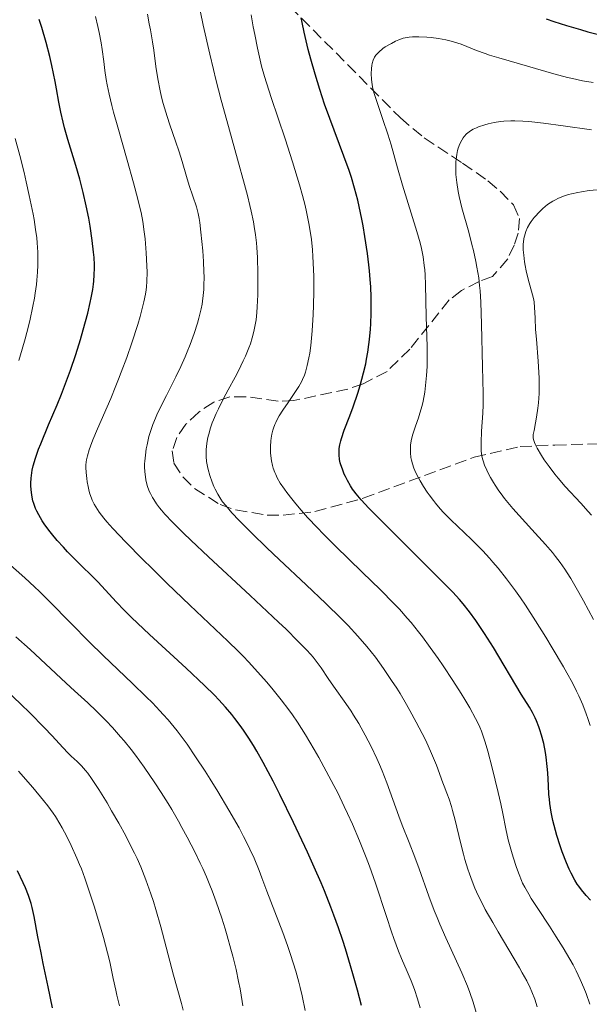
# Model space of a CAD drawing. Units: metres. Extents: x 671682 to 675141, y 4753713 to 4756112.
# Drawn here: x 672043 to 672128, y 4754185 to 4754331 of the extents above; entities that cross this region are included whole.
import ezdxf

# ---------------------------------------------------------------- set-up
doc = ezdxf.new("R2010")
doc.units = ezdxf.units.M
doc.header["$MEASUREMENT"] = 0
doc.linetypes.add('DGN Style 3', pattern=[2.435891, 1.739922, -0.695969])
for name, color, linetype, lineweight in [('Curva de nivel directora', 30, 'Continuous', 30), ('Curva de nivel intermedia', 30, 'Continuous', 0), ('Zona arbolada', 92, 'DGN Style 3', 0)]:
    doc.layers.add(name, color=color, linetype=linetype, lineweight=lineweight)

msp = doc.modelspace()

# ---------------------------------------------------------------- linework, layer by layer
at = {"layer": 'Curva de nivel directora', "color": 30, "linetype": 'Continuous', "lineweight": 30, "flags": 128}
for points, elevation in [([(672045.37, 4754264.75), (672045.69, 4754265.88), (672046.17, 4754267.24), (672046.48, 4754268.03), (672047.66, 4754270.87), (672048.92, 4754273.84), (672049.57, 4754275.41), (672050.5, 4754277.81), (672050.94, 4754279), (672051.73, 4754281.35), (672052.42, 4754283.59), (672052.82, 4754284.99), (672053.48, 4754287.5), (672053.85, 4754289.08), (672054, 4754289.78), (672054.23, 4754291.04), (672054.33, 4754291.79), (672054.39, 4754292.27), (672054.46, 4754293.19), (672054.49, 4754294.2), (672054.48, 4754294.71), (672054.43, 4754295.79), (672054.36, 4754296.57), (672054.15, 4754298.33), (672053.83, 4754300.45), (672053.63, 4754301.62), (672053.26, 4754303.49), (672052.82, 4754305.46), (672052.57, 4754306.46), (672052.29, 4754307.47), (672051.71, 4754309.49), (672050.52, 4754313.36), (672050.02, 4754315.11), (672049.82, 4754315.92), (672049.47, 4754317.45), (672049.18, 4754318.91), (672048.82, 4754320.91), (672048.62, 4754321.99), (672048.12, 4754324.39), (672047.82, 4754325.7), (672047.28, 4754327.81), (672046.63, 4754330.06), (672046.26, 4754331.24)], 1325), ([(672094.78, 4754298.89), (672094.51, 4754300.48), (672094.32, 4754301.49), (672093.92, 4754303.38), (672093.7, 4754304.34), (672093.24, 4754306.1), (672092.76, 4754307.71), (672092.42, 4754308.75), (672091.65, 4754310.88), (672089.52, 4754316.49), (672088.77, 4754318.6), (672088.4, 4754319.7), (672088.03, 4754320.82), (672087.35, 4754323.09), (672086.72, 4754325.32), (672086.34, 4754326.75), (672085.72, 4754329.34), (672085.41, 4754330.81), (672085.29, 4754331.48)], 1300), ([(672121.76, 4754331.32), (672122.92, 4754330.93), (672124.8, 4754330.33), (672126.86, 4754329.72), (672127.96, 4754329.42), (672131.49, 4754328.52)], 1300), ([(672128.37, 4754200.07), (672127.74, 4754200.75), (672127, 4754201.61), (672126.62, 4754202.12), (672126.4, 4754202.43), (672126.01, 4754203.06), (672125.47, 4754204.07), (672125.2, 4754204.65), (672124.78, 4754205.64), (672124.16, 4754207.24), (672123.83, 4754208.16), (672123.35, 4754209.68), (672122.95, 4754211.16), (672122.76, 4754211.94), (672122.51, 4754213.17), (672122.31, 4754214.45), (672122.24, 4754215.11), (672122.18, 4754215.79), (672122.09, 4754217.16), (672122, 4754219.02), (672121.93, 4754219.96), (672121.78, 4754221.35), (672121.68, 4754222.04), (672121.41, 4754223.37), (672121.08, 4754224.63), (672120.84, 4754225.41), (672120.67, 4754225.9), (672120.32, 4754226.78), (672120.13, 4754227.22), (672119.72, 4754228.02), (672119.26, 4754228.8), (672118.05, 4754230.75), (672113.9, 4754237.69), (672112.59, 4754239.78), (672111.8, 4754240.98), (672111.3, 4754241.71), (672110.36, 4754243.02), (672109.41, 4754244.2), (672108.87, 4754244.82), (672107.87, 4754245.91), (672105.7, 4754248.13), (672102.57, 4754251.24), (672098.02, 4754255.76), (672096.12, 4754257.68), (672095.36, 4754258.46), (672094.21, 4754259.68), (672093.45, 4754260.56), (672093.1, 4754261.01), (672092.92, 4754261.28), (672092.61, 4754261.76), (672092.15, 4754262.59), (672091.87, 4754263.16), (672091.7, 4754263.53), (672091.41, 4754264.24), (672091.19, 4754264.9), (672091.1, 4754265.22), (672091, 4754265.68), (672090.92, 4754266.37), (672090.91, 4754266.99), (672090.94, 4754267.32), (672091.02, 4754267.87), (672091.17, 4754268.49), (672091.28, 4754268.84), (672091.7, 4754270.06), (672092.51, 4754272.2), (672093, 4754273.53), (672093.71, 4754275.59), (672094.07, 4754276.74), (672094.58, 4754278.61), (672094.89, 4754279.94), (672095.02, 4754280.64), (672095.21, 4754281.7), (672095.37, 4754282.8), (672095.46, 4754283.56), (672095.59, 4754285.1), (672095.64, 4754285.89), (672095.7, 4754287.5), (672095.7, 4754289.15), (672095.69, 4754289.89), (672095.63, 4754291.39), (672095.56, 4754292.53), (672095.45, 4754293.82), (672095.36, 4754294.68), (672095.15, 4754296.39), (672094.78, 4754298.89)], 1300), ([(672094.24, 4754184.36), (672093.65, 4754186.65), (672092.99, 4754189.06), (672092.63, 4754190.3), (672091.87, 4754192.81), (672091.46, 4754194.07), (672090.82, 4754195.95), (672090.15, 4754197.8), (672089.69, 4754199.03), (672088.73, 4754201.43), (672088.23, 4754202.62), (672087.22, 4754204.95), (672086.2, 4754207.23), (672084.12, 4754211.63), (672082.08, 4754215.82), (672081.08, 4754217.79), (672079.61, 4754220.57), (672078.65, 4754222.27), (672078.18, 4754223.07), (672077.48, 4754224.2), (672076.79, 4754225.24), (672076.33, 4754225.9), (672075.42, 4754227.12), (672074.95, 4754227.7), (672074.01, 4754228.81), (672073.03, 4754229.88), (672072.35, 4754230.58), (672070.89, 4754232.02), (672068.16, 4754234.62), (672062.71, 4754239.63), (672060, 4754242.18), (672058.96, 4754243.2), (672057.7, 4754244.48), (672055.05, 4754247.43), (672054.09, 4754248.39), (672052.58, 4754249.85), (672051.72, 4754250.7), (672050.49, 4754251.95), (672049.87, 4754252.62), (672048.95, 4754253.64), (672048.09, 4754254.65), (672047.7, 4754255.15), (672047.01, 4754256.1), (672046.71, 4754256.55), (672046.19, 4754257.44), (672045.9, 4754258.01), (672045.73, 4754258.39), (672045.46, 4754259.14), (672045.33, 4754259.56), (672045.15, 4754260.39), (672045.05, 4754261.23), (672045.02, 4754261.79), (672045.02, 4754262.16), (672045.06, 4754262.92), (672045.15, 4754263.69), (672045.22, 4754264.1), (672045.37, 4754264.75)], 1325), ([(672048.24, 4754184.03), (672047.61, 4754187.16), (672046.86, 4754190.63), (672046.53, 4754192.23), (672046.08, 4754194.61), (672045.52, 4754197.6), (672045.21, 4754198.94), (672045.04, 4754199.56), (672044.67, 4754200.73), (672044.23, 4754201.87), (672043.89, 4754202.66), (672043.04, 4754204.41)], 1350)]:
    msp.add_lwpolyline(points, dxfattribs=dict(at, elevation=elevation))
at = {"layer": 'Curva de nivel intermedia', "color": 30, "linetype": 'Continuous', "lineweight": 0, "flags": 128}
for points, elevation in [([(672086.01, 4754247.05), (672081.99, 4754250.82), (672080.18, 4754252.53), (672077.93, 4754254.7), (672076.74, 4754255.9), (672076.06, 4754256.59), (672074.95, 4754257.77), (672074.04, 4754258.82), (672073.58, 4754259.41), (672073.32, 4754259.78), (672072.87, 4754260.51), (672072.46, 4754261.29), (672072.27, 4754261.69), (672072, 4754262.32), (672071.65, 4754263.3), (672071.4, 4754264.2), (672071.31, 4754264.67), (672071.2, 4754265.38), (672071.14, 4754266.13), (672071.13, 4754266.51), (672071.15, 4754267.21), (672071.18, 4754267.57), (672071.24, 4754268.12), (672071.39, 4754268.96), (672071.6, 4754269.82), (672071.72, 4754270.26), (672072.03, 4754271.15), (672072.2, 4754271.6), (672072.61, 4754272.56), (672072.94, 4754273.25), (672073.72, 4754274.78), (672074.42, 4754276.08), (672075.43, 4754277.95), (672075.94, 4754278.92), (672076.66, 4754280.37), (672076.99, 4754281.08), (672077.49, 4754282.31), (672077.71, 4754282.92), (672078, 4754283.83), (672078.24, 4754284.77), (672078.34, 4754285.25), (672078.47, 4754285.99), (672078.55, 4754286.5), (672078.67, 4754287.57), (672078.74, 4754288.43), (672078.82, 4754290.24), (672078.84, 4754292.13), (672078.83, 4754293.38), (672078.75, 4754295.78), (672078.67, 4754297.26), (672078.61, 4754297.99), (672078.48, 4754299.14), (672078.28, 4754300.41), (672078.16, 4754301.11), (672077.83, 4754302.66), (672077.63, 4754303.54), (672077.27, 4754305), (672076.84, 4754306.64), (672075.8, 4754310.42), (672074.2, 4754316.17), (672073.38, 4754319.21), (672072.58, 4754322.28), (672072.2, 4754323.8), (672071.66, 4754326.05), (672070.7, 4754330.37), (672069.89, 4754334.3)], 1310), ([(672062.3, 4754292.22), (672062.33, 4754293.59), (672062.31, 4754294.53), (672062.21, 4754296.49), (672062.02, 4754298.57), (672061.89, 4754299.62), (672061.67, 4754301.16), (672061.43, 4754302.49), (672061.27, 4754303.21), (672060.97, 4754304.46), (672060.3, 4754306.92), (672059.36, 4754310.26), (672057.96, 4754315.21), (672057.35, 4754317.45), (672057.1, 4754318.43), (672056.69, 4754320.12), (672056.4, 4754321.5), (672056.25, 4754322.29), (672056.04, 4754323.64), (672055.87, 4754324.98), (672055.65, 4754326.76), (672055.5, 4754327.76), (672055.21, 4754329.3), (672055.01, 4754330.18), (672054.63, 4754331.66)], 1320), ([(672068.73, 4754282.82), (672069.32, 4754284.44), (672069.83, 4754286.01), (672070.04, 4754286.75), (672070.38, 4754288.15), (672070.51, 4754288.82), (672070.58, 4754289.27), (672070.69, 4754290.14), (672070.77, 4754291.02), (672070.8, 4754291.63), (672070.81, 4754292.88), (672070.79, 4754293.64), (672070.72, 4754295.2), (672070.61, 4754296.76), (672070.34, 4754299.58), (672070.17, 4754300.99), (672070.08, 4754301.57), (672069.94, 4754302.33), (672069.68, 4754303.34), (672068.6, 4754306.51), (672068.21, 4754307.84), (672067.56, 4754310.09), (672067.11, 4754311.5), (672066.55, 4754313.13), (672065.72, 4754315.55), (672065.3, 4754316.81), (672064.73, 4754318.73), (672064.48, 4754319.68), (672064.27, 4754320.6), (672063.92, 4754322.42), (672063.65, 4754324.21), (672063.32, 4754326.65), (672063.13, 4754327.92), (672062.83, 4754329.69), (672062.66, 4754330.6), (672062.37, 4754332.01)], 1315), ([(672083.34, 4754274.2), (672084.43, 4754275.8), (672084.91, 4754276.56), (672085.31, 4754277.26), (672085.47, 4754277.6), (672085.76, 4754278.26), (672085.92, 4754278.71), (672086.19, 4754279.69), (672086.43, 4754280.85), (672086.54, 4754281.53), (672086.69, 4754282.7), (672086.89, 4754284.88), (672087.04, 4754287.29), (672087.09, 4754288.63), (672087.14, 4754290.75), (672087.14, 4754292.93), (672087.12, 4754294.02), (672087.03, 4754295.95), (672086.96, 4754296.93), (672086.8, 4754298.44), (672086.57, 4754300.02), (672086.43, 4754300.85), (672086.07, 4754302.61), (672085.85, 4754303.55), (672085.47, 4754305.04), (672085.03, 4754306.63), (672084.7, 4754307.74), (672084, 4754310.02), (672082.88, 4754313.48), (672080.83, 4754319.6), (672079.83, 4754322.73), (672079.39, 4754324.28), (672079.16, 4754325.2), (672078.76, 4754326.98), (672078.36, 4754329.01), (672078.15, 4754330.13), (672077.85, 4754331.93)], 1305), ([(672108.54, 4754255.77), (672107.6, 4754256.68), (672106.48, 4754257.82), (672105.98, 4754258.37), (672105.28, 4754259.19), (672104.96, 4754259.59), (672104.34, 4754260.42), (672104.04, 4754260.84), (672103.49, 4754261.69), (672102.99, 4754262.53), (672102.42, 4754263.59), (672102.2, 4754264.08), (672102.06, 4754264.42), (672101.84, 4754265.04), (672101.69, 4754265.62), (672101.63, 4754265.99), (672101.55, 4754266.71), (672101.54, 4754267.45), (672101.56, 4754267.84), (672101.64, 4754268.46), (672101.79, 4754269.13), (672101.89, 4754269.49), (672102.3, 4754270.67), (672102.75, 4754271.9), (672102.97, 4754272.59), (672103.29, 4754273.74), (672103.43, 4754274.38), (672103.67, 4754275.74), (672103.86, 4754277.19), (672103.95, 4754278.2), (672104.03, 4754279.55), (672104.05, 4754280.22), (672104.06, 4754280.98), (672104.04, 4754282.47), (672103.88, 4754287.01), (672103.78, 4754291.73), (672103.72, 4754293.22), (672103.67, 4754293.93), (672103.6, 4754294.61), (672103.43, 4754295.9), (672103.19, 4754297.13), (672102.99, 4754297.96), (672102.52, 4754299.67), (672100.37, 4754306.58), (672099.63, 4754309.16), (672098.67, 4754312.56), (672098.18, 4754314.16), (672097.44, 4754316.36), (672096.57, 4754318.85), (672096.23, 4754319.89), (672096.1, 4754320.36), (672095.9, 4754321.2), (672095.78, 4754321.92), (672095.74, 4754322.36), (672095.71, 4754323.14), (672095.76, 4754323.93), (672095.82, 4754324.4), (672095.87, 4754324.68), (672096.02, 4754325.18), (672096.22, 4754325.64), (672096.39, 4754325.9), (672096.52, 4754326.07), (672096.83, 4754326.39), (672097.44, 4754326.89), (672097.8, 4754327.14), (672098.41, 4754327.52), (672098.71, 4754327.68), (672099.33, 4754327.99), (672099.8, 4754328.19), (672100.48, 4754328.43), (672101.05, 4754328.57), (672101.35, 4754328.61), (672101.85, 4754328.65), (672102.82, 4754328.66), (672103.98, 4754328.61), (672104.64, 4754328.55), (672105.71, 4754328.42), (672106.83, 4754328.22), (672107.4, 4754328.08), (672107.96, 4754327.92), (672109.08, 4754327.54), (672111.41, 4754326.63), (672112.68, 4754326.17), (672113.34, 4754325.94), (672114.73, 4754325.51), (672118.97, 4754324.3), (672122.9, 4754323.14), (672124.94, 4754322.61), (672125.66, 4754322.44), (672127.17, 4754322.12), (672128.74, 4754321.83)], 1295), ([(672128.83, 4754241.88), (672127.32, 4754244.64), (672126.63, 4754245.88), (672125.41, 4754247.95), (672124.87, 4754248.82), (672124.52, 4754249.35), (672123.84, 4754250.33), (672123.16, 4754251.23), (672122.69, 4754251.82), (672121.68, 4754253.02), (672119.65, 4754255.25), (672117.74, 4754257.35), (672116.82, 4754258.39), (672115.58, 4754259.88), (672115.05, 4754260.58), (672114.73, 4754261.02), (672114.16, 4754261.86), (672113.91, 4754262.25), (672113.48, 4754262.99), (672113.12, 4754263.67), (672112.92, 4754264.09), (672112.6, 4754264.84), (672112.36, 4754265.48), (672112.27, 4754265.78), (672112.17, 4754266.22), (672112.08, 4754266.92), (672112.06, 4754267.31), (672112.06, 4754268.21), (672112.15, 4754269.94), (672112.31, 4754272.58), (672112.37, 4754273.84), (672112.38, 4754275.53), (672112.26, 4754279.51), (672112.14, 4754285.87), (672112.02, 4754289.12), (672111.91, 4754290.82), (672111.84, 4754291.61), (672111.71, 4754292.74), (672111.46, 4754294.36), (672111.31, 4754295.17), (672110.94, 4754296.84), (672110.71, 4754297.72), (672110.22, 4754299.54), (672109.22, 4754303.19), (672108.81, 4754304.85), (672108.66, 4754305.61), (672108.44, 4754306.97), (672108.33, 4754308.15), (672108.3, 4754308.85), (672108.3, 4754309.27), (672108.33, 4754310.04), (672108.36, 4754310.44), (672108.45, 4754311.14), (672108.58, 4754311.74), (672108.67, 4754312.09), (672108.9, 4754312.71), (672109.19, 4754313.28), (672109.41, 4754313.61), (672109.57, 4754313.81), (672109.91, 4754314.18), (672110.29, 4754314.51), (672110.51, 4754314.66), (672110.91, 4754314.89), (672111.4, 4754315.12), (672111.69, 4754315.23), (672112.61, 4754315.54), (672113.14, 4754315.69), (672114.02, 4754315.88), (672114.98, 4754316.03), (672115.48, 4754316.09), (672116.52, 4754316.15), (672117.08, 4754316.15), (672118.29, 4754316.1), (672119.2, 4754316.03), (672121.34, 4754315.8), (672124.27, 4754315.41), (672128.51, 4754314.82)], 1290), ([(672044.85, 4754286.34), (672045.33, 4754288.51), (672045.55, 4754289.73), (672045.67, 4754290.46), (672045.84, 4754291.75), (672045.92, 4754292.4), (672046.02, 4754293.58), (672046.07, 4754294.64), (672046.08, 4754295.3), (672046.06, 4754296.6), (672045.97, 4754297.97), (672045.89, 4754298.72), (672045.73, 4754299.97), (672045.5, 4754301.42), (672045.35, 4754302.23), (672044.77, 4754305.03), (672044.32, 4754307.06), (672044, 4754308.42), (672043.36, 4754311), (672042.69, 4754313.51)], 1330), ([(672128.5, 4754257.38), (672128, 4754257.96), (672126.91, 4754259.17), (672124.61, 4754261.67), (672123.54, 4754262.9), (672123.06, 4754263.5), (672122.19, 4754264.63), (672121.47, 4754265.67), (672121.07, 4754266.29), (672120.44, 4754267.36), (672120.14, 4754267.97), (672120.03, 4754268.23), (672119.89, 4754268.67), (672119.84, 4754268.93), (672119.83, 4754269.1), (672119.84, 4754269.42), (672119.95, 4754270.03), (672120.19, 4754271.18), (672120.34, 4754271.98), (672120.53, 4754273.35), (672120.61, 4754274.16), (672120.7, 4754275.52), (672120.73, 4754277.02), (672120.72, 4754277.82), (672120.69, 4754278.64), (672120.59, 4754280.34), (672120.3, 4754283.63), (672120.18, 4754285.05), (672120.1, 4754286.74), (672120.03, 4754288.41), (672119.96, 4754289.14), (672119.9, 4754289.5), (672119.73, 4754290.23), (672119.09, 4754292.54), (672118.8, 4754293.79), (672118.64, 4754294.61), (672118.55, 4754295.14), (672118.41, 4754296.11), (672118.34, 4754296.94), (672118.33, 4754297.32), (672118.35, 4754297.84), (672118.37, 4754298.09), (672118.45, 4754298.6), (672118.63, 4754299.3), (672118.75, 4754299.67), (672119, 4754300.24), (672119.34, 4754300.84), (672119.54, 4754301.15), (672119.97, 4754301.72), (672120.21, 4754302.01), (672120.6, 4754302.44), (672121.26, 4754303.07), (672121.98, 4754303.66), (672122.36, 4754303.92), (672122.76, 4754304.17), (672123.03, 4754304.32), (672123.58, 4754304.6), (672124.47, 4754304.96), (672125.1, 4754305.16), (672125.54, 4754305.28), (672126.46, 4754305.48), (672127.01, 4754305.58), (672128.16, 4754305.74), (672129.36, 4754305.86)], 1285), ([(672103, 4754184.01), (672102.6, 4754185.38), (672102.16, 4754186.73), (672101.91, 4754187.4), (672101.65, 4754188.06), (672101.08, 4754189.42), (672100.24, 4754191.39), (672099.79, 4754192.48), (672099.09, 4754194.33), (672098.73, 4754195.36), (672097.97, 4754197.6), (672096.33, 4754202.57), (672095.43, 4754205.13), (672094.95, 4754206.41), (672093.96, 4754208.91), (672092.91, 4754211.36), (672092.19, 4754212.95), (672091.7, 4754213.99), (672090.71, 4754216.03), (672090.14, 4754217.15), (672089.01, 4754219.29), (672087.91, 4754221.29), (672087.2, 4754222.51), (672085.92, 4754224.66), (672084.72, 4754226.58), (672083.97, 4754227.68), (672083.45, 4754228.39), (672082.31, 4754229.89), (672080.92, 4754231.62), (672080.13, 4754232.56), (672078.84, 4754234.04), (672077.43, 4754235.57), (672076.69, 4754236.34), (672075.93, 4754237.11), (672074.33, 4754238.66), (672068.68, 4754243.98), (672065.32, 4754247.23), (672063.07, 4754249.45), (672061.65, 4754250.87), (672059.18, 4754253.38), (672057.24, 4754255.42), (672056.35, 4754256.41), (672055.9, 4754256.95), (672055.2, 4754257.85), (672054.67, 4754258.66), (672054.45, 4754259.05), (672054.16, 4754259.65), (672054.03, 4754259.95), (672053.81, 4754260.6), (672053.71, 4754260.94), (672053.54, 4754261.65), (672053.41, 4754262.38), (672053.34, 4754262.85), (672053.24, 4754263.74), (672053.21, 4754264.49), (672053.22, 4754264.84), (672053.27, 4754265.36), (672053.32, 4754265.63), (672053.45, 4754266.22), (672053.72, 4754267.15), (672053.9, 4754267.69), (672054.24, 4754268.61), (672054.93, 4754270.28), (672056.91, 4754274.78), (672057.68, 4754276.65), (672058.08, 4754277.66), (672058.49, 4754278.71), (672059.29, 4754280.89), (672060.05, 4754283.08), (672060.93, 4754285.81), (672061.29, 4754287), (672061.51, 4754287.8), (672061.86, 4754289.18), (672062.09, 4754290.32), (672062.18, 4754290.98), (672062.23, 4754291.4), (672062.3, 4754292.22)], 1320), ([(672043.24, 4754280.45), (672043.74, 4754282.14), (672044.17, 4754283.68), (672044.42, 4754284.63), (672044.85, 4754286.34)], 1330), ([(672111.35, 4754183.34), (672110.9, 4754184.87), (672110.4, 4754186.3), (672110.04, 4754187.24), (672109.19, 4754189.21), (672106.8, 4754194.47), (672105.94, 4754196.46), (672105.52, 4754197.49), (672105.1, 4754198.54), (672104.3, 4754200.67), (672102.84, 4754204.71), (672102.2, 4754206.47), (672101.35, 4754208.66), (672100.33, 4754211.21), (672099.81, 4754212.56), (672098.04, 4754217.52), (672097.33, 4754219.34), (672096.95, 4754220.26), (672096.55, 4754221.17), (672095.7, 4754222.95), (672094.81, 4754224.65), (672094.23, 4754225.71), (672093.84, 4754226.38), (672093.09, 4754227.61), (672092.7, 4754228.23), (672091.95, 4754229.33), (672090.08, 4754231.92), (672089.3, 4754233.08), (672088.25, 4754234.66), (672087.66, 4754235.47), (672087.06, 4754236.23), (672086.7, 4754236.65), (672086.07, 4754237.35), (672084.8, 4754238.66), (672083.03, 4754240.4), (672081.92, 4754241.46), (672077.69, 4754245.42), (672071.46, 4754251.21), (672068.82, 4754253.7), (672067.75, 4754254.72), (672066.1, 4754256.35), (672064.98, 4754257.53), (672064.45, 4754258.14), (672064.17, 4754258.48), (672063.72, 4754259.09), (672063.31, 4754259.72), (672063.13, 4754260.02), (672062.82, 4754260.61), (672062.65, 4754261), (672062.36, 4754261.8), (672062.15, 4754262.66), (672062.07, 4754263.12), (672061.98, 4754263.84), (672061.96, 4754264.62), (672061.96, 4754265.03), (672061.99, 4754265.46), (672062.07, 4754266.35), (672062.21, 4754267.26), (672062.33, 4754267.88), (672062.61, 4754269.11), (672062.97, 4754270.3), (672063.18, 4754270.9), (672063.56, 4754271.83), (672063.77, 4754272.33), (672064.27, 4754273.39), (672065.2, 4754275.21), (672066.63, 4754278.02), (672067.36, 4754279.56), (672067.99, 4754280.99), (672068.29, 4754281.72), (672068.73, 4754282.82)], 1315), ([(672128.24, 4754184.55), (672127.7, 4754186.16), (672127.38, 4754186.99), (672126.84, 4754188.26), (672126.22, 4754189.55), (672125.77, 4754190.41), (672124.8, 4754192.13), (672124.29, 4754192.98), (672123.27, 4754194.62), (672122.27, 4754196.17), (672120.51, 4754198.82), (672119.54, 4754200.31), (672119.16, 4754200.93), (672118.56, 4754201.98), (672118.25, 4754202.61), (672118.07, 4754203.01), (672117.73, 4754203.86), (672117.34, 4754204.92), (672116.83, 4754206.48), (672116.59, 4754207.29), (672116.12, 4754209.05), (672115.76, 4754210.67), (672115.3, 4754212.99), (672115, 4754214.41), (672114.63, 4754216.09), (672113.74, 4754219.76), (672113.07, 4754222.27), (672112.68, 4754223.6), (672112.5, 4754224.18), (672112.13, 4754225.21), (672111.86, 4754225.84), (672111.68, 4754226.26), (672111.26, 4754227.12), (672110.37, 4754228.73), (672109.65, 4754229.96), (672109.1, 4754230.84), (672107.86, 4754232.78), (672106.43, 4754234.94), (672105.67, 4754236.05), (672104.49, 4754237.71), (672103.32, 4754239.3), (672102.75, 4754240.05), (672101.64, 4754241.43), (672101.08, 4754242.08), (672099.91, 4754243.38), (672099.06, 4754244.27), (672097.09, 4754246.26), (672094.35, 4754248.93), (672090.38, 4754252.8), (672088.54, 4754254.64), (672087.71, 4754255.5), (672086.24, 4754257.08), (672084.99, 4754258.48), (672084.28, 4754259.32), (672083.86, 4754259.84), (672083.12, 4754260.79), (672082.77, 4754261.28), (672082.17, 4754262.17), (672081.72, 4754262.96), (672081.48, 4754263.46), (672081.34, 4754263.78), (672081.12, 4754264.42), (672081.02, 4754264.78), (672080.87, 4754265.5), (672080.77, 4754266.22), (672080.73, 4754266.69), (672080.71, 4754267.61), (672080.76, 4754268.47), (672080.81, 4754268.89), (672080.91, 4754269.49), (672081.06, 4754270.07), (672081.14, 4754270.35), (672081.36, 4754270.91), (672081.48, 4754271.19), (672081.77, 4754271.77), (672082, 4754272.18), (672082.56, 4754273.06), (672083.34, 4754274.2)], 1305), ([(672128.29, 4754226.06), (672127.96, 4754227.1), (672127.72, 4754227.79), (672127.2, 4754229.15), (672126.64, 4754230.48), (672126.3, 4754231.2), (672125.68, 4754232.42), (672124.85, 4754233.92), (672124.34, 4754234.81), (672122.67, 4754237.64), (672121.71, 4754239.23), (672120.19, 4754241.66), (672118.66, 4754244.02), (672117.92, 4754245.11), (672117.21, 4754246.13), (672115.87, 4754247.94), (672114.63, 4754249.49), (672113.84, 4754250.42), (672113.32, 4754251), (672112.31, 4754252.08), (672110.63, 4754253.76), (672108.54, 4754255.77)], 1295), ([(672085.85, 4754183.62), (672085.43, 4754185.79), (672085.14, 4754187.06), (672084.93, 4754187.86), (672084.49, 4754189.46), (672083.71, 4754191.98), (672083.26, 4754193.28), (672082.55, 4754195.26), (672080.18, 4754201.38), (672079.43, 4754203.4), (672079.01, 4754204.5), (672078.25, 4754206.32), (672077.63, 4754207.67), (672077.28, 4754208.4), (672076.68, 4754209.56), (672076.02, 4754210.81), (672074.5, 4754213.48), (672072.84, 4754216.26), (672071.71, 4754218.08), (672070.96, 4754219.25), (672069.56, 4754221.41), (672068.29, 4754223.27), (672067.69, 4754224.1), (672066.81, 4754225.26), (672065.92, 4754226.37), (672065.46, 4754226.91), (672064.74, 4754227.73), (672064.23, 4754228.28), (672063.12, 4754229.43), (672062.2, 4754230.36), (672060.17, 4754232.33), (672055.81, 4754236.49), (672053.72, 4754238.52), (672050.96, 4754241.3), (672047.78, 4754244.56), (672046.3, 4754246.03), (672045.56, 4754246.73), (672044.12, 4754248.05), (672041.55, 4754250.35)], 1330), ([(672120.44, 4754184.16), (672120.07, 4754185.31), (672119.65, 4754186.41), (672119.39, 4754187), (672118.89, 4754188.02), (672118.21, 4754189.25), (672117.79, 4754189.99), (672116.2, 4754192.65), (672114.59, 4754195.35), (672113.8, 4754196.71), (672112.7, 4754198.68), (672112.22, 4754199.6), (672111.93, 4754200.18), (672111.4, 4754201.3), (672111.16, 4754201.85), (672110.72, 4754202.91), (672110.34, 4754203.96), (672110.1, 4754204.66), (672109.67, 4754206.09), (672109.44, 4754206.93), (672109, 4754208.66), (672108.2, 4754211.98), (672107.83, 4754213.41), (672107.65, 4754214.03), (672107.31, 4754215.1), (672106.99, 4754216), (672106.58, 4754217.05), (672106.38, 4754217.55), (672105.43, 4754220.16), (672104.7, 4754221.91), (672103.82, 4754223.82), (672103.3, 4754224.88), (672102.42, 4754226.57), (672101.46, 4754228.33), (672100.95, 4754229.22), (672100, 4754230.82), (672099.5, 4754231.61), (672098.74, 4754232.8), (672097.56, 4754234.54), (672096.32, 4754236.23), (672095.68, 4754237.05), (672095.04, 4754237.84), (672093.7, 4754239.4), (672092.26, 4754240.95), (672091.23, 4754242.01), (672088.95, 4754244.26), (672086.01, 4754247.05)], 1310), ([(672076.58, 4754184.33), (672076.5, 4754184.96), (672076.17, 4754186.87), (672075.96, 4754187.95), (672075.57, 4754189.73), (672075.09, 4754191.7), (672074.82, 4754192.75), (672074.26, 4754194.73), (672073.95, 4754195.77), (672073.45, 4754197.36), (672072.61, 4754199.81), (672072, 4754201.47), (672071.67, 4754202.3), (672071.16, 4754203.53), (672070.62, 4754204.76), (672070.25, 4754205.57), (672069.49, 4754207.16), (672068.31, 4754209.45), (672067.52, 4754210.89), (672067, 4754211.82), (672065.99, 4754213.55), (672065.45, 4754214.45), (672064.42, 4754216.08), (672063.49, 4754217.52), (672061.89, 4754219.86), (672060.6, 4754221.67), (672059.97, 4754222.49), (672058.92, 4754223.78), (672058.38, 4754224.41), (672057.17, 4754225.76), (672056.22, 4754226.78), (672054.81, 4754228.21), (672053.51, 4754229.45), (672051.54, 4754231.23), (672050.27, 4754232.4), (672044.92, 4754237.37), (672042.79, 4754239.3)], 1335), ([(672067.7, 4754183.66), (672067.45, 4754184.68), (672066.26, 4754188.89), (672064.36, 4754196.1), (672063.64, 4754198.65), (672063.27, 4754199.86), (672062.91, 4754200.99), (672062.66, 4754201.72), (672062.16, 4754203.09), (672061.91, 4754203.74), (672061.39, 4754205.01), (672060.84, 4754206.24), (672060.45, 4754207.05), (672059.63, 4754208.68), (672059.14, 4754209.63), (672058.1, 4754211.53), (672057.04, 4754213.38), (672056.36, 4754214.54), (672055.13, 4754216.55), (672054.05, 4754218.19), (672053.49, 4754218.97), (672053.15, 4754219.39), (672052.55, 4754220.06), (672051.91, 4754220.69), (672051.03, 4754221.51), (672050.57, 4754221.96), (672049.77, 4754222.8), (672048.18, 4754224.52), (672046.99, 4754225.77), (672044.85, 4754227.95), (672043.54, 4754229.25), (672041.27, 4754231.41)], 1340), ([(672058.21, 4754184.32), (672057.84, 4754185.9), (672057.66, 4754186.67), (672057.29, 4754188.41), (672056.77, 4754190.87), (672056.45, 4754192.23), (672055.85, 4754194.48), (672055.39, 4754196.05), (672054.44, 4754199.16), (672053.52, 4754201.99), (672053.05, 4754203.35), (672052.54, 4754204.7), (672052.27, 4754205.38), (672051.88, 4754206.31), (672051.03, 4754208.18), (672050.36, 4754209.54), (672049.69, 4754210.81), (672049.35, 4754211.41), (672048.68, 4754212.5), (672048.33, 4754213.03), (672047.54, 4754214.11), (672046.91, 4754214.91), (672045.32, 4754216.82), (672043.17, 4754219.29)], 1345)]:
    msp.add_lwpolyline(points, dxfattribs=dict(at, elevation=elevation))
at = {"layer": 'Zona arbolada', "color": 92, "linetype": 'DGN Style 3', "lineweight": 0}
msp.add_polyline3d([(672083.61, 4754333.17, 1309.42), (672100.05, 4754316.59, 1304.37), (672103.61, 4754313.59, 1302.62), (672109.32, 4754309.83, 1298.9), (672113.08, 4754307.19, 1296.78), (672114.89, 4754305.67, 1296.1), (672116.88, 4754303.62, 1295.79), (672117.8, 4754301.58, 1296.66), (672117.61, 4754299.41, 1298.41), (672116.99, 4754297.64, 1299.6), (672116.03, 4754295.56, 1300.52), (672113.76, 4754292.93, 1301.51), (672111.78, 4754292.23, 1301.51), (672109.14, 4754290.86, 1302.46), (672107.32, 4754289.46, 1303.34), (672101.48, 4754282.14, 1306.96), (672098.06, 4754278.82, 1308.65), (672094.51, 4754276.98, 1309.88), (672092.22, 4754276.19, 1310.58), (672084.2, 4754274.47, 1312.95), (672081.85, 4754274.38, 1313.68), (672077.06, 4754275.05, 1315.2), (672074.67, 4754275.04, 1315.98), (672072.25, 4754274.25, 1316.77), (672070.01, 4754272.76, 1318.04), (672068.12, 4754270.95, 1319.92), (672066.75, 4754268.98, 1321.84), (672066.08, 4754266.99, 1323.24), (672066.31, 4754265.13, 1323.54), (672067.67, 4754263.1, 1322.7), (672069.4, 4754261.38, 1321.93), (672073.19, 4754259, 1320.58), (672075.51, 4754258.18, 1319.83), (672080.2, 4754257.4, 1318.36), (672082.57, 4754257.38, 1317.62), (672087.33, 4754257.94, 1316.17), (672094.51, 4754259.92, 1314), (672111.06, 4754266.06, 1308.79), (672117.9, 4754267.63, 1306.41), (672123.06, 4754267.85, 1304.43), (672129.67, 4754268.03, 1301.14)], dxfattribs=at)
msp.add_polyline3d([(672083.61, 4754333.17, 1309.42), (672100.05, 4754316.59, 1304.37), (672103.61, 4754313.59, 1302.62), (672109.32, 4754309.83, 1298.9), (672113.08, 4754307.19, 1296.78), (672114.89, 4754305.67, 1296.1), (672116.88, 4754303.62, 1295.79), (672117.8, 4754301.58, 1296.66), (672117.61, 4754299.41, 1298.41), (672116.99, 4754297.64, 1299.6), (672116.03, 4754295.56, 1300.52), (672113.76, 4754292.93, 1301.51), (672111.78, 4754292.23, 1301.51), (672109.14, 4754290.86, 1302.46), (672107.32, 4754289.46, 1303.34), (672101.48, 4754282.14, 1306.96), (672098.06, 4754278.82, 1308.65), (672094.51, 4754276.98, 1309.88), (672092.22, 4754276.19, 1310.58), (672084.2, 4754274.47, 1312.95), (672081.85, 4754274.38, 1313.68), (672077.06, 4754275.05, 1315.2), (672074.67, 4754275.04, 1315.98), (672072.25, 4754274.25, 1316.77), (672070.01, 4754272.76, 1318.04), (672068.12, 4754270.95, 1319.92), (672066.75, 4754268.98, 1321.84), (672066.08, 4754266.99, 1323.24), (672066.31, 4754265.13, 1323.54), (672067.67, 4754263.1, 1322.7), (672069.4, 4754261.38, 1321.93), (672073.19, 4754259, 1320.58), (672075.51, 4754258.18, 1319.83), (672080.2, 4754257.4, 1318.36), (672082.57, 4754257.38, 1317.62), (672087.33, 4754257.94, 1316.17), (672094.51, 4754259.92, 1314), (672111.06, 4754266.06, 1308.79), (672117.9, 4754267.63, 1306.41), (672123.06, 4754267.85, 1304.43), (672129.67, 4754268.03, 1301.14)], dxfattribs=at)

doc.saveas('drawing.dxf')
